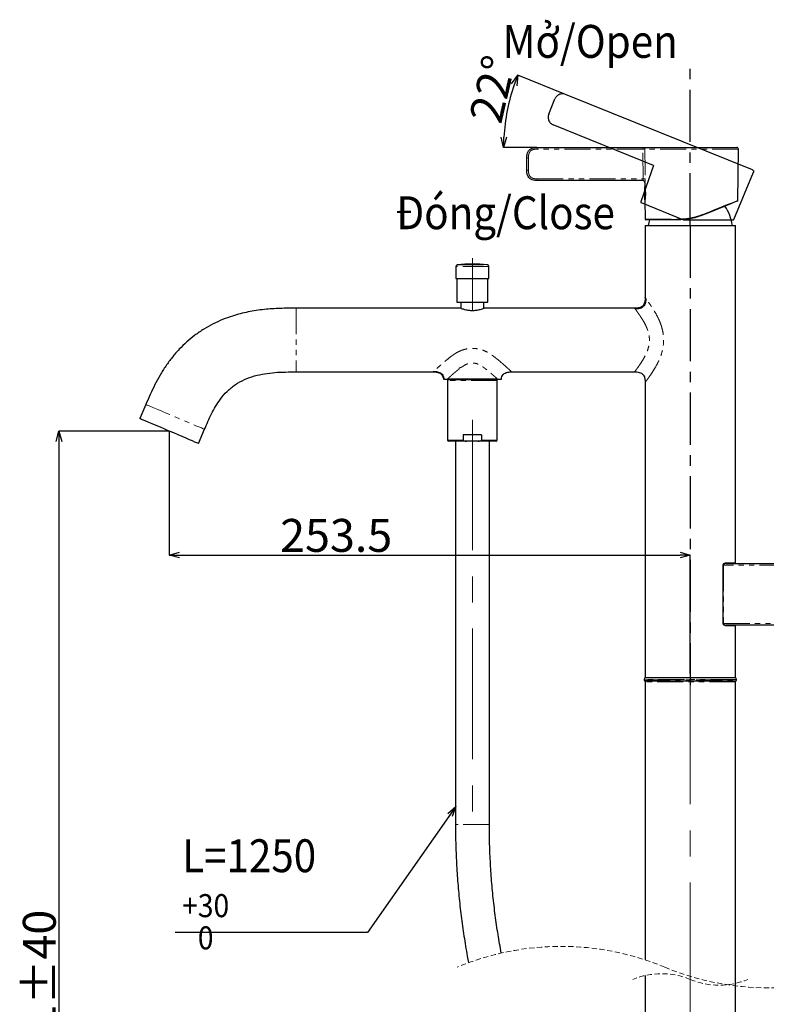
# Model space of a CAD drawing. Units: millimetres. Extents: x 123 to 627, y -12 to 593.
# Drawn here: x 319 to 500, y 143 to 383 of the extents above; entities that cross this region are included whole.
import ezdxf

# ---------------------------------------------------------------- set-up
doc = ezdxf.new("R2010")
doc.units = ezdxf.units.MM
doc.header["$PDSIZE"] = -1
for name, pattern in [('CENTERX2', [20.32, 12.7, -2.54, 2.54, -2.54]), ('HIDDEN', [1.905, 1.27, -0.635]), ('PHANTOM', [12.7, 6.35, -1.27, 1.27, -1.27, 1.27, -1.27])]:
    doc.linetypes.add(name, pattern=pattern)
doc.layers.add('CO BAN', color=7, linetype='Continuous', lineweight=25)
doc.layers.add('アノテーション', color=7, linetype='Continuous')
doc.styles.add('SLDTEXTSTYLE3', font='times.ttf', dxfattribs={"width": 0.7})
doc.dimstyles.new('SLDDIMSTYLE0', dxfattribs={"dimtxt": 8, "dimasz": 2.5, "dimexe": 0, "dimexo": 0.0625, "dimtad": 3, "dimdec": 1, "dimlfac": 2, "dimrnd": 1e-09, "dimzin": 12, "dimdsep": 46, "dimtxsty": 'SLDTEXTSTYLE3', "dimblk1": 'OPEN30', "dimblk2": 'OPEN30', "dimsah": 1, "dimcen": 0.09, "dimadec": 0, "dimazin": 3, "dimtfac": 1, "dimtdec": 1, "dimtmove": 0, "dimatfit": 3, "dimldrblk": 'OPEN30', "dimfxl": 1, "dimfrac": 2, "dimtolj": 1, "dimtzin": 12, "dimarcsym": 0})
doc.dimstyles.new('SLDDIMSTYLE4', dxfattribs={"dimtxt": 5, "dimasz": 2.5, "dimexe": 0, "dimexo": 0.0625, "dimgap": 0, "dimtad": 1, "dimtih": 1, "dimtoh": 1, "dimdec": 0, "dimrnd": 1e-09, "dimzin": 0, "dimdsep": 46, "dimtxsty": 'Standard', "dimblk1": 'OPEN30', "dimblk2": 'OPEN30', "dimsah": 1, "dimcen": 0.09, "dimadec": 0, "dimazin": 0, "dimtfac": 2.5, "dimtdec": 0, "dimtofl": 0, "dimtmove": 0, "dimatfit": 3, "dimldrblk": 'OPEN30', "dimfxl": 1, "dimfrac": 2, "dimtolj": 1, "dimtzin": 0, "dimarcsym": 0})

# ---------------------------------------------------------------- blocks, each defined once
blk = doc.blocks.new('SW_BROKEN_VIEW_1')
at = {"color": 0, "linetype": 'CENTERX2'}
for q in [(126.75, 90.34), (126.75, -61.82)]:
    blk.add_line((126.75, 50), q, dxfattribs=at)
at = {"color": 0, "linetype": 'Continuous'}
for p, q in [((94.28, 81.45), (94.14, 81.29)), ((94.44, 81.58), (94.28, 81.45)), ((94.61, 81.7), (94.44, 81.58)), ((94.79, 81.8), (94.61, 81.7)), ((94.98, 81.89), (94.79, 81.8)), ((95.18, 81.95), (94.98, 81.89)), ((95.39, 81.99), (95.18, 81.95)), ((95.6, 82.01), (95.39, 81.99)), ((95.81, 82), (95.6, 82.01)), ((96.02, 81.98), (95.81, 82)), ((96.22, 81.93), (96.02, 81.98)), ((96.42, 81.86), (96.22, 81.93)), ((141.89, 63.49), (96.42, 81.86)), ((92.31, 77.05), (93.81, 80.76)), ((93.9, 80.95), (93.81, 80.76)), ((94.01, 81.12), (93.9, 80.95)), ((94.14, 81.29), (94.01, 81.12)), ((92.2, 76.64), (92.17, 76.44)), ((92.25, 76.85), (92.2, 76.64)), ((92.31, 77.05), (92.25, 76.85)), ((92.17, 76.44), (92.17, 76.23)), ((92.17, 76.23), (92.19, 76.02)), ((92.19, 76.02), (92.23, 75.81)), ((92.23, 75.81), (92.29, 75.61)), ((92.29, 75.61), (92.37, 75.42)), ((92.37, 75.42), (92.47, 75.24)), ((92.47, 75.24), (92.59, 75.07)), ((92.59, 75.07), (92.73, 74.91)), ((92.73, 74.91), (92.88, 74.77)), ((92.88, 74.77), (93.05, 74.64)), ((93.05, 74.64), (93.23, 74.53)), ((93.23, 74.53), (93.42, 74.44)), ((117.79, 64.6), (93.42, 74.44)), ((117.79, 64.6), (114.7, 55.71)), ((137.31, 51.46), (142.11, 62.97)), ((141.89, 63.49), (141.92, 63.47)), ((141.92, 63.47), (141.96, 63.45)), ((141.96, 63.45), (141.99, 63.42)), ((141.99, 63.42), (142.02, 63.4)), ((142.02, 63.4), (142.05, 63.36)), ((142.05, 63.36), (142.08, 63.33)), ((142.08, 63.33), (142.1, 63.29)), ((142.1, 63.29), (142.11, 63.25)), ((142.11, 63.25), (142.12, 63.21)), ((142.12, 63), (142.11, 62.97)), ((142.12, 63.21), (142.13, 63.17)), ((142.13, 63.05), (142.12, 63)), ((142.13, 63.17), (142.14, 63.13)), ((142.14, 63.13), (142.13, 63.09)), ((142.13, 63.09), (142.13, 63.05)), ((114.7, 55.7), (114.69, 55.68)), ((114.69, 55.68), (114.69, 55.67)), ((114.69, 55.67), (114.69, 55.66)), ((114.69, 55.66), (114.69, 55.65)), ((114.69, 55.65), (114.7, 55.64)), ((114.7, 55.71), (114.7, 55.7)), ((114.7, 55.64), (114.7, 55.63)), ((114.7, 55.63), (114.71, 55.62)), ((114.71, 55.62), (114.71, 55.61)), ((114.71, 55.61), (114.72, 55.6)), ((114.72, 55.6), (114.73, 55.59)), ((114.73, 55.59), (114.74, 55.59)), ((114.74, 55.59), (114.75, 55.58)), ((114.75, 55.58), (114.76, 55.58)), ((114.76, 55.58), (125.09, 51.4)), ((125.09, 51.4), (137.22, 51.4)), ((137.22, 51.4), (137.23, 51.4)), ((137.23, 51.4), (137.24, 51.4)), ((137.24, 51.4), (137.25, 51.41)), ((137.25, 51.41), (137.26, 51.41)), ((137.26, 51.41), (137.27, 51.41)), ((137.27, 51.41), (137.28, 51.42)), ((137.28, 51.42), (137.28, 51.43)), ((137.28, 51.43), (137.29, 51.43)), ((137.29, 51.43), (137.3, 51.44)), ((137.3, 51.45), (137.31, 51.46)), ((137.3, 51.44), (137.3, 51.45)), ((0, 0), (0, -13.63))]:
    blk.add_line(p, q, dxfattribs=at)
blk = doc.blocks.new('_OPEN30')
at = {"color": 0, "linetype": 'ByBlock', "lineweight": -2}
for p, q in [((-1, 0.267949), (0, 0)), ((0, 0), (-1, -0.267949)), ((0, 0), (-1, 0))]:
    blk.add_line(p, q, dxfattribs=at)
blk = doc.blocks.new('_D_6')
at = {"layer": 'Defpoints', "color": 0, "transparency": 16777216}
for p in [(355.23, 282.63), (481.98, 252.48), (481.98, 223.63)]:
    blk.add_point(p, dxfattribs=at)
at = {"layer": 'アノテーション', "color": 0, "lineweight": -2, "transparency": 16777216}
for p, q in [((355.23, 282.57), (355.23, 252.48)), ((357.73, 252.48), (479.48, 252.48)), ((481.98, 223.69), (481.98, 252.48))]:
    blk.add_line(p, q, dxfattribs=at)
at = {"layer": 'アノテーション', "color": 0, "lineweight": -2, "transparency": 16777216, "xscale": 2.5, "yscale": 2.5, "zscale": 2.5, "rotation": 180}
blk.add_blockref('_OPEN30', (355.23, 252.48), dxfattribs=at)
at = {"layer": 'アノテーション', "color": 0, "lineweight": -2, "transparency": 16777216, "xscale": 2.5, "yscale": 2.5, "zscale": 2.5}
blk.add_blockref('_OPEN30', (481.98, 252.48), dxfattribs=at)
at = {"layer": 'アノテーション', "color": 0, "transparency": 16777216, "insert": (395.85, 261.26), "char_height": 8, "attachment_point": 2, "style": 'SLDTEXTSTYLE3'}
blk.add_mtext('\\A1;253.5', dxfattribs=at)
blk = doc.blocks.new('_D_7')
at = {"layer": 'Defpoints', "color": 0, "transparency": 16777216}
for p in [(355.23, 282.63), (328.43, 107.82), (449.73, 107.82)]:
    blk.add_point(p, dxfattribs=at)
at = {"layer": 'アノテーション', "color": 0, "lineweight": -2, "transparency": 16777216}
for p, q in [((355.17, 282.63), (328.43, 282.63)), ((328.43, 280.13), (328.43, 110.32)), ((449.67, 107.82), (328.43, 107.82))]:
    blk.add_line(p, q, dxfattribs=at)
at = {"layer": 'アノテーション', "color": 0, "lineweight": -2, "transparency": 16777216, "xscale": 2.5, "yscale": 2.5, "zscale": 2.5}
for p, rotation in [((328.43, 282.63), 90), ((328.43, 107.82), 270)]:
    blk.add_blockref('_OPEN30', p, dxfattribs=dict(at, rotation=rotation))
at = {"layer": 'アノテーション', "color": 0, "transparency": 16777216, "insert": (319.65, 145.63), "char_height": 8, "attachment_point": 2, "rotation": 90, "style": 'SLDTEXTSTYLE3'}
blk.add_mtext('\\A1;771%%p40', dxfattribs=at)
blk = doc.blocks.new('_D_9')
at = {"layer": 'Defpoints', "color": 0, "transparency": 16777216}
for p in [(451.65, 364.49), (436.96, 357.58), (444.73, 351.58), (471.31, 351.58), (497.12, 346.12)]:
    blk.add_point(p, dxfattribs=at)
at = {"layer": 'アノテーション', "color": 0, "lineweight": -2, "transparency": 16777216}
for p, q in [((451.59, 364.51), (440, 369.2)), ((444.67, 351.58), (436.58, 351.58))]:
    blk.add_line(p, q, dxfattribs=at)
blk.add_arc((483.61, 351.58), 47.03, 161.0461, 176.9539, dxfattribs=at)
at = {"layer": 'アノテーション', "color": 0, "lineweight": -2, "transparency": 16777216, "xscale": 2.5, "yscale": 2.5, "zscale": 2.5}
for p, rotation in [((440, 369.2), 69.52306382571102), ((436.58, 351.58), 268.4769361742448)]:
    blk.add_blockref('_OPEN30', p, dxfattribs=dict(at, rotation=rotation))
at = {"layer": 'アノテーション', "color": 0, "transparency": 16777216, "insert": (428.15, 358.82), "char_height": 8, "attachment_point": 1, "rotation": 76.9288, "style": 'SLDTEXTSTYLE3'}
blk.add_mtext('\\A1;22°', dxfattribs=at)

msp = doc.modelspace()

# ---------------------------------------------------------------- linework, layer by layer
at = {"color": 7, "linetype": 'Continuous', "lineweight": 25}
for p, q in [((444.735, 351.58), (470.423, 351.58)), ((470.423, 351.58), (471.314, 351.58)), ((471.314, 351.58), (493.275, 351.58)), ((493.537, 338.692), (493.675, 351.175)), ((442.235, 346.08), (442.235, 349.08)), ((470.415, 343.58), (444.735, 343.58)), ((470.884, 343.085), (470.894, 342.179)), ((470.914, 338.83), (470.914, 342.03)), ((470.933, 338.702), (470.983, 334.178)), ((493.471, 338.669), (493.403, 338.642)), ((479.319, 334.03), (471.133, 334.03)), ((470.985, 332.63), (470.985, 315.079)), ((470.985, 332.63), (492.985, 332.63)), ((492.985, 250.53), (492.985, 332.63)), ((424.985, 322.659), (424.985, 319.765)), ((432.985, 319.765), (432.985, 322.659)), ((424.985, 319.765), (425.194, 319.765)), ((425.194, 319.765), (432.985, 319.765)), ((425.235, 319.765), (425.235, 314.015)), ((432.735, 314.015), (432.735, 319.765)), ((425.235, 314.015), (425.431, 314.015)), ((425.431, 314.015), (432.735, 314.015)), ((426.197, 314.015), (426.197, 312.493)), ((431.772, 312.515), (431.772, 314.015)), ((426.135, 312.515), (386.131, 312.515)), ((468.422, 312.515), (431.835, 312.515)), ((386.131, 297.015), (419.422, 297.015)), ((438.548, 297.015), (468.422, 297.015)), ((421.945, 295.265), (422.87, 295.265)), ((435.1, 295.265), (422.87, 295.265)), ((422.935, 294.935), (422.935, 280.435)), ((423.185, 295.185), (434.785, 295.185)), ((423.746, 295.265), (423.746, 295.185)), ((434.224, 295.185), (434.224, 295.265)), ((435.035, 280.435), (435.035, 294.935)), ((435.1, 295.265), (436.025, 295.265)), ((470.985, 294.452), (470.985, 222.63)), ((349.566, 289.11), (348.101, 285.658)), ((362.369, 279.602), (363.834, 283.053)), ((427.571, 280.185), (423.185, 280.185)), ((424.86, 280.185), (424.86, 186.987)), ((426.757, 281.735), (426.757, 280.435)), ((431.212, 281.735), (426.757, 281.735)), ((430.399, 280.185), (427.571, 280.185)), ((434.785, 280.185), (430.399, 280.185)), ((431.212, 281.735), (431.212, 280.435)), ((433.11, 186.987), (433.11, 280.185)), ((489.985, 235.83), (489.985, 250.03)), ((490.085, 250.09), (490.052, 250.03)), ((492.985, 250.53), (490.485, 250.53)), ((490.685, 250.43), (517.86, 250.43)), ((490.052, 235.83), (490.085, 235.769)), ((490.485, 235.33), (492.985, 235.33)), ((517.86, 235.43), (490.685, 235.43)), ((492.985, 222.63), (492.985, 235.33)), ((470.735, 222.255), (470.735, 222.155)), ((492.985, 222.63), (470.985, 222.63)), ((470.985, 221.63), (470.985, 154.05)), ((492.86, 221.78), (471.11, 221.78)), ((492.985, 147.719), (492.985, 221.63)), ((493.235, 222.155), (493.235, 222.255)), ((470.985, 150.231), (470.985, 115.317)), ((492.985, 115.317), (492.985, 148.321))]:
    msp.add_line(p, q, dxfattribs=at)
at = {"color": 7, "linetype": 'PHANTOM', "lineweight": 18}
for p, q in [((444.735, 351.58), (444.735, 351.18)), ((470.423, 351.18), (444.735, 351.18)), ((470.423, 351.18), (470.423, 351.58)), ((470.504, 343.98), (470.423, 351.18)), ((493.675, 351.175), (470.918, 351.175)), ((442.235, 349.08), (442.635, 349.08)), ((442.635, 349.08), (442.635, 346.08)), ((442.635, 346.08), (442.235, 346.08)), ((444.735, 343.98), (444.735, 343.58)), ((444.735, 343.98), (470.504, 343.98)), ((471.014, 341.189), (471.014, 339.412)), ((470.983, 334.178), (479.28, 334.178)), ((432.985, 322.659), (424.985, 322.659)), ((425.339, 323.057), (432.63, 323.057)), ((386.131, 312.515), (386.131, 297.015)), ((435.035, 294.935), (422.935, 294.935)), ((422.935, 280.435), (426.757, 280.435)), ((431.212, 280.435), (435.035, 280.435)), ((490.085, 250.03), (490.052, 250.03)), ((490.085, 250.09), (490.085, 250.03)), ((490.085, 250.03), (490.085, 235.83)), ((517.86, 250.03), (490.085, 250.03)), ((490.085, 235.83), (490.052, 235.83)), ((490.085, 235.83), (490.085, 235.769)), ((490.085, 235.83), (517.86, 235.83)), ((493.235, 222.255), (470.735, 222.255)), ((470.735, 222.155), (493.235, 222.155)), ((492.985, 221.63), (470.985, 221.63)), ((433.11, 186.987), (424.86, 186.987))]:
    msp.add_line(p, q, dxfattribs=at)
msp.add_line((403.5, 160.725), (356.718, 160.725))
at = {"color": 7, "linetype": 'PHANTOM', "lineweight": 18, "flags": 128}
for points in [[(470.918, 351.175), (470.925, 350.58), (470.969, 346.58), (470.999, 343.985)], [(470.999, 343.985), (470.978, 343.985), (470.942, 343.985), (470.892, 343.984), (470.831, 343.983), (470.758, 343.983), (470.678, 343.982), (470.593, 343.981), (470.504, 343.98)], [(484.918, 335.259), (485.189, 335.368), (486.258, 335.794), (486.727, 335.981)], [(349.566, 289.11), (349.654, 289.072), (349.915, 288.962), (350.344, 288.78), (350.929, 288.531), (351.656, 288.223), (352.507, 287.862), (353.461, 287.456), (354.496, 287.017), (355.584, 286.555), (356.7, 286.082), (357.816, 285.608), (358.905, 285.146), (359.939, 284.707), (360.893, 284.302), (361.745, 283.94), (362.472, 283.632), (363.056, 283.383), (363.485, 283.202), (363.746, 283.091), (363.834, 283.053)]]:
    msp.add_lwpolyline(points, dxfattribs=at)
at = {"color": 7, "linetype": 'Continuous', "lineweight": 25, "flags": 128}
for points in [[(493.443, 338.558), (493.361, 338.525), (493.118, 338.427), (492.716, 338.264), (492.161, 338.04), (491.462, 337.758), (490.629, 337.421), (489.674, 337.035), (488.611, 336.606), (487.456, 336.139), (486.226, 335.642), (484.938, 335.122)], [(486.727, 335.981), (488.02, 336.496), (489.669, 337.154), (491.058, 337.707), (492.214, 338.168), (492.956, 338.464), (493.413, 338.646), (493.536, 338.695)], [(472.053, 334.03), (471.882, 333.371), (471.735, 332.63)], [(419.597, 297.177), (419.474, 297.064), (419.422, 297.015)], [(355.235, 282.63), (354.146, 283.092), (353.082, 283.543), (352.069, 283.973), (351.131, 284.372), (350.288, 284.73), (349.561, 285.038), (348.968, 285.29), (348.521, 285.48), (348.231, 285.602), (348.106, 285.656), (348.101, 285.658)], [(362.369, 279.602), (362.364, 279.604), (362.238, 279.657), (361.949, 279.78), (361.502, 279.969), (360.908, 280.221), (360.182, 280.53), (359.339, 280.888), (358.4, 281.286), (357.387, 281.716), (356.324, 282.167), (355.235, 282.63)]]:
    msp.add_lwpolyline(points, dxfattribs=at)
at = {"color": 7, "linetype": 'PHANTOM', "lineweight": 18}
for centre, radius, start, end in [((471.316, 351.182), 0.398, 90.31732, 180.94179), ((470.414, 343.08), 0.499, 0.55931, 89.92856), ((484.767, 335.167), 0.177, 345.40449, 31.53489), ((479.45, 334.144), 0.174, 168.66348, 221.07914)]:
    msp.add_arc(centre, radius, start, end, dxfattribs=at)
at = {"color": 7, "linetype": 'Continuous', "lineweight": 25}
for centre, radius, start, end in [((493.275, 351.18), 0.4, 359.36291, 89.99922), ((470.384, 343.08), 0.5, 0.63479, 90.0014), ((471.014, 338.83), 0.1, 180.02249, 215.30639), ((493.387, 338.697), 0.15, 291.99832, 358.59695), ((479.906, 330.569), 12.5, 9.49076, 32.77348), ((471.133, 334.18), 0.15, 180.63702, 269.98969), ((428.985, 291.267), 31.998, 83.45809, 96.54191), ((425.385, 322.66), 0.4, 96.53612, 180.00359), ((432.585, 322.66), 0.4, 359.99641, 83.46388), ((423.185, 294.935), 0.25, 90.00067, 179.99506), ((434.785, 294.935), 0.25, 0.00348, 90.00079), ((423.185, 280.435), 0.25, 180.00494, 269.99933), ((434.785, 280.435), 0.25, 269.99921, 359.99652), ((471.11, 222.255), 0.375, 90.00427, 179.99573), ((471.11, 222.155), 0.375, 180.00427, 269.99573), ((471.135, 221.63), 0.15, 89.99832, 180.00026), ((492.835, 221.63), 0.15, 359.99974, 90.0031), ((492.86, 222.255), 0.375, 0.00427, 89.99573), ((492.86, 222.155), 0.375, 270.00427, 359.99573)]:
    msp.add_arc(centre, radius, start, end, dxfattribs=at)
at = {"color": 7, "linetype": 'HIDDEN', "lineweight": 18}
for centre, radius, start, end in [((450.517, 91.702), 65.622, 67.38014, 112.61986), ((500.996, 212.85), 65.622, 247.38014, 292.61986), ((474.985, 132.476), 18.2, 67.38014, 112.61986), ((488.985, 166.076), 18.2, 247.38014, 292.61986)]:
    msp.add_arc(centre, radius, start, end, dxfattribs=at)
at = {"color": 7, "linetype": 'Continuous', "lineweight": 25}
for points, knots in [([(442.235, 349.08), (442.237, 349.388), (442.242, 349.916), (442.498, 350.64), (442.928, 351.144), (443.553, 351.485), (444.172, 351.58), (444.59, 351.58), (444.735, 351.58)], [0, 0, 0, 0, 0.2238813, 0.3831716, 0.5503796, 0.6950555, 0.8937868, 1, 1, 1, 1]), ([(444.735, 343.58), (444.426, 343.582), (443.898, 343.587), (443.174, 343.843), (442.67, 344.273), (442.33, 344.898), (442.235, 345.517), (442.235, 345.934), (442.235, 346.08)], [0, 0, 0, 0, 0.2238813, 0.3831713, 0.550382, 0.6950583, 0.8937878, 1, 1, 1, 1]), ([(470.894, 342.179), (470.894, 342.179), (470.889, 342.213), (470.934, 341.933), (470.951, 341.802), (471.01, 341.31), (471.043, 340.816), (471.055, 340.237), (471.041, 339.722), (470.996, 339.195), (470.98, 339.017), (470.927, 338.636), (470.936, 338.698), (470.936, 338.702)], [0, 0, 0, 0, 0.0002836, 0.0286614, 0.1090795, 0.2337668, 0.3892371, 0.5560704, 0.7151604, 0.8510893, 0.9493249, 0.9969932, 1, 1, 1, 1]), ([(484.938, 335.122), (484.453, 334.943), (483.465, 334.577), (482.011, 334.253), (480.619, 334.062), (479.753, 334.04), (479.319, 334.03)], [0, 0, 0, 0, 0.2691176, 0.5487836, 0.7739894, 1, 1, 1, 1]), ([(470.985, 315.079), (470.979, 314.691), (470.971, 314.104), (470.687, 313.361), (470.297, 312.922), (469.686, 312.613), (469.046, 312.516), (468.583, 312.515), (468.422, 312.515)], [0, 0, 0, 0, 0.2707209, 0.4104473, 0.5515681, 0.6727424, 0.8864191, 1, 1, 1, 1]), ([(471.181, 314.818), (471.163, 314.502), (471.136, 314.018), (470.929, 313.397), (470.66, 312.963), (470.254, 312.626), (469.565, 312.333), (468.992, 312.298), (468.603, 312.275)], [0, 0, 0, 0, 0.2272717, 0.347733, 0.4677898, 0.5901944, 0.7217596, 1, 1, 1, 1]), ([(471.207, 314.784), (471.135, 314.88), (471.061, 314.978), (470.987, 315.076), (470.985, 315.079)], [0, 0, 0, 0, 0.9729652, 1, 1, 1, 1]), ([(386.131, 312.515), (384.837, 312.509), (382.251, 312.496), (378.348, 312.247), (374.453, 311.657), (371.065, 310.792), (368.227, 309.765), (365.885, 308.702), (363.622, 307.432), (361.478, 305.968), (359.489, 304.336), (357.644, 302.541), (355.942, 300.579), (354.386, 298.469), (352.992, 296.25), (351.311, 293.161), (350.266, 290.734), (349.566, 289.11)], [0, 0, 0, 0, 0.0827944, 0.1655358, 0.2500616, 0.334541, 0.388829, 0.4431109, 0.4989238, 0.5547338, 0.6090562, 0.6633806, 0.719248, 0.7751231, 0.8310013, 0.8868916, 1, 1, 1, 1]), ([(426.135, 312.515), (426.184, 312.497), (426.374, 312.429), (426.789, 312.293), (427.452, 312.12), (428.295, 311.986), (429.205, 311.956), (430.068, 312.038), (430.813, 312.191), (431.376, 312.354), (431.698, 312.465), (431.821, 312.51), (431.835, 312.515)], [0, 0, 0, 0, 0.0271244, 0.103743, 0.2243955, 0.3796096, 0.5419902, 0.6911742, 0.8246692, 0.9325992, 0.9924008, 1, 1, 1, 1]), ([(363.834, 283.053), (364.372, 284.316), (365.183, 286.217), (366.499, 288.646), (367.727, 290.509), (369.293, 292.34), (371.271, 293.972), (373.537, 295.221), (375.95, 296.074), (378.449, 296.608), (380.98, 296.9), (383.545, 297.012), (385.269, 297.014), (386.131, 297.015)], [0, 0, 0, 0, 0.1431734, 0.2155702, 0.287911, 0.3757569, 0.4660351, 0.5539829, 0.6443964, 0.7321953, 0.8200785, 0.9100179, 1, 1, 1, 1]), ([(419.422, 297.015), (419.809, 297.01), (420.396, 297.001), (421.14, 296.717), (421.577, 296.328), (421.841, 295.816), (421.909, 295.456), (421.945, 295.265)], [0, 0, 0, 0, 0.3344875, 0.5072273, 0.6816854, 0.8314615, 1, 1, 1, 1]), ([(419.562, 297.145), (419.883, 297.131), (420.374, 297.108), (421.003, 296.907), (421.443, 296.641), (421.777, 296.234), (421.997, 295.759), (422.022, 295.416), (422.034, 295.256)], [0, 0, 0, 0, 0.2737074, 0.4181509, 0.5614745, 0.7070632, 0.8634766, 1, 1, 1, 1]), ([(436.025, 295.265), (436.044, 295.377), (436.096, 295.684), (436.283, 296.169), (436.672, 296.608), (437.283, 296.918), (437.923, 297.014), (438.387, 297.015), (438.548, 297.015)], [0, 0, 0, 0, 0.0986969, 0.2714006, 0.4458203, 0.5955643, 0.8595727, 1, 1, 1, 1]), ([(468.422, 297.015), (468.809, 297.01), (469.396, 297.001), (470.14, 296.717), (470.578, 296.328), (470.887, 295.716), (470.984, 295.077), (470.985, 294.613), (470.985, 294.452)], [0, 0, 0, 0, 0.2707179, 0.4104483, 0.551568, 0.6727463, 0.8864235, 1, 1, 1, 1]), ([(426.757, 280.435), (426.759, 280.423), (426.762, 280.398), (426.789, 280.355), (426.857, 280.299), (427.082, 280.207), (427.336, 280.187), (427.537, 280.185), (427.571, 280.185)], [0, 0, 0, 0, 0.038234, 0.0855555, 0.1636369, 0.3291556, 0.8877612, 1, 1, 1, 1]), ([(430.399, 280.185), (430.567, 280.189), (430.776, 280.194), (431.02, 280.26), (431.115, 280.302), (431.177, 280.352), (431.207, 280.392), (431.211, 280.422), (431.212, 280.435)], [0, 0, 0, 0, 0.5579865, 0.6903509, 0.841666, 0.8992761, 0.9573837, 1, 1, 1, 1]), ([(489.985, 250.03), (489.988, 250.073), (489.994, 250.156), (490.046, 250.282), (490.142, 250.407), (490.296, 250.509), (490.423, 250.523), (490.485, 250.53)], [0, 0, 0, 0, 0.1649046, 0.3188647, 0.5149917, 0.7624599, 1, 1, 1, 1]), ([(490.052, 250.03), (490.031, 249.975), (489.994, 249.879), (489.985, 249.775), (489.985, 249.731), (489.985, 249.73)], [0, 0, 0, 0, 0.5681507, 0.9887293, 1, 1, 1, 1]), ([(490.685, 250.43), (490.684, 250.43), (490.585, 250.43), (490.414, 250.392), (490.224, 250.268), (490.13, 250.162), (490.092, 250.102), (490.085, 250.09)], [0, 0, 0, 0, 0.0041647, 0.413395, 0.7064214, 0.9414396, 1, 1, 1, 1]), ([(489.985, 236.13), (489.985, 236.129), (489.985, 236.064), (489.998, 235.96), (490.038, 235.865), (490.052, 235.83)], [0, 0, 0, 0, 0.0113685, 0.6265889, 1, 1, 1, 1]), ([(490.485, 235.33), (490.399, 235.343), (490.258, 235.363), (490.11, 235.488), (490.03, 235.608), (489.991, 235.725), (489.987, 235.798), (489.985, 235.83)], [0, 0, 0, 0, 0.3265802, 0.5346794, 0.7190208, 0.8774191, 1, 1, 1, 1]), ([(490.085, 235.769), (490.123, 235.716), (490.204, 235.603), (490.408, 235.47), (490.583, 235.431), (490.684, 235.43), (490.685, 235.43)], [0, 0, 0, 0, 0.2736813, 0.5772706, 0.9958323, 1, 1, 1, 1]), ([(424.86, 186.987), (424.864, 186.113), (424.875, 183.593), (424.998, 179.428), (425.272, 174.499), (425.684, 169.583), (426.229, 164.684), (426.917, 159.809), (427.529, 156.035), (427.957, 153.895), (428.064, 153.363)], [0, 0, 0, 0, 0.0774986, 0.223491, 0.3694282, 0.5152691, 0.6609745, 0.8065071, 0.9518283, 1, 1, 1, 1]), ([(436.006, 155.699), (435.738, 157.187), (435.188, 160.241), (434.523, 164.893), (433.969, 169.643), (433.55, 174.412), (433.266, 179.194), (433.129, 183.388), (433.115, 185.986), (433.11, 186.987)], [0, 0, 0, 0, 0.1441235, 0.2958984, 0.4478795, 0.6000223, 0.7522843, 0.9046181, 1, 1, 1, 1])]:
    msp.add_open_spline(points, degree=3, knots=knots, dxfattribs=at)
at = {"color": 7, "linetype": 'PHANTOM', "lineweight": 18}
for points, knots in [([(444.735, 351.18), (444.597, 351.18), (444.226, 351.18), (443.696, 351.104), (443.188, 350.83), (442.848, 350.43), (442.637, 349.82), (442.636, 349.361), (442.635, 349.08)], [0, 0, 0, 0, 0.1192715, 0.3192175, 0.453931, 0.6073058, 0.7595443, 1, 1, 1, 1]), ([(470.918, 351.175), (470.916, 351.175), (470.892, 351.176), (470.831, 351.176), (470.724, 351.177), (470.583, 351.178), (470.478, 351.179), (470.423, 351.18)], [0, 0, 0, 0, 0.0137284, 0.1427591, 0.3684615, 0.6653663, 1, 1, 1, 1]), ([(442.635, 346.08), (442.635, 345.941), (442.635, 345.571), (442.711, 345.04), (442.985, 344.533), (443.385, 344.193), (443.995, 343.981), (444.454, 343.98), (444.735, 343.98)], [0, 0, 0, 0, 0.119267, 0.3192116, 0.453924, 0.6073024, 0.7595458, 1, 1, 1, 1]), ([(470.415, 343.58), (470.421, 343.583), (470.444, 343.596), (470.462, 343.655), (470.487, 343.738), (470.503, 343.853), (470.504, 343.936), (470.504, 343.98)], [0, 0, 0, 0, 0.0459157, 0.185575, 0.4067478, 0.6871774, 1, 1, 1, 1]), ([(470.999, 343.985), (470.998, 343.887), (470.997, 343.701), (470.985, 343.446), (470.955, 343.256), (470.948, 343.134), (470.919, 343.093), (470.913, 343.085)], [0, 0, 0, 0, 0.3250216, 0.6140573, 0.8369269, 0.9690191, 1, 1, 1, 1]), ([(479.28, 334.178), (479.706, 334.188), (480.575, 334.209), (481.957, 334.395), (483.425, 334.716), (484.418, 335.077), (484.918, 335.259)], [0, 0, 0, 0, 0.2214024, 0.4514446, 0.7236319, 1, 1, 1, 1]), ([(470.985, 294.452), (470.996, 294.467), (471.042, 294.527), (471.153, 294.674), (471.346, 294.932), (471.613, 295.294), (471.94, 295.748), (472.451, 296.48), (473.14, 297.53), (473.959, 298.949), (474.715, 300.577), (475.29, 302.419), (475.504, 304.08), (475.483, 305.442), (475.371, 306.451), (475.17, 307.434), (474.896, 308.364), (474.563, 309.249), (474.079, 310.327), (473.417, 311.545), (472.717, 312.651), (472.186, 313.432), (471.832, 313.934), (471.525, 314.356), (471.32, 314.634), (471.222, 314.764), (471.207, 314.784)], [0, 0, 0, 0, 0.0024977, 0.0099796, 0.0245428, 0.0453646, 0.0698512, 0.0989928, 0.1641367, 0.2369185, 0.3167239, 0.4025226, 0.4925916, 0.5380873, 0.5835704, 0.6274236, 0.6714108, 0.7123068, 0.7531981, 0.8284728, 0.8965203, 0.9273087, 0.954069, 0.978291, 0.9967362, 1, 1, 1, 1]), ([(468.422, 312.515), (468.423, 312.513), (468.451, 312.477), (468.533, 312.369), (468.66, 312.2), (468.819, 311.986), (468.992, 311.75), (469.182, 311.487), (469.387, 311.198), (469.608, 310.881), (469.905, 310.439), (470.311, 309.81), (470.765, 309.041), (471.165, 308.268), (471.462, 307.592), (471.76, 306.78), (472.003, 305.778), (472.075, 304.561), (471.929, 303.345), (471.558, 302.119), (471.001, 300.905), (470.329, 299.735), (469.739, 298.837), (469.284, 298.185), (468.998, 297.787), (468.751, 297.452), (468.567, 297.206), (468.462, 297.069), (468.422, 297.015)], [0, 0, 0, 0, 0.0005281, 0.0077239, 0.0234841, 0.0369057, 0.0536968, 0.0739687, 0.0927795, 0.1148848, 0.1404991, 0.1846588, 0.2439023, 0.2943584, 0.3346132, 0.3711057, 0.4433838, 0.5114918, 0.5802918, 0.6532841, 0.7314898, 0.809971, 0.8857642, 0.9166327, 0.947031, 0.9702868, 0.9883752, 1, 1, 1, 1]), ([(438.548, 297.015), (438.539, 297.024), (438.435, 297.12), (438.131, 297.4), (437.545, 297.939), (436.873, 298.543), (436.203, 299.131), (435.608, 299.64), (434.963, 300.174), (434.238, 300.739), (433.465, 301.293), (432.583, 301.836), (431.587, 302.309), (430.433, 302.636), (429.206, 302.762), (428.105, 302.709), (427.17, 302.535), (426.404, 302.297), (425.725, 302), (425.106, 301.664), (424.529, 301.302), (423.662, 300.696), (422.611, 299.859), (421.457, 298.864), (420.547, 298.049), (419.952, 297.505), (419.669, 297.243), (419.597, 297.177)], [0, 0, 0, 0, 0.0016231, 0.0188562, 0.0548169, 0.1072826, 0.1386684, 0.1731626, 0.2111223, 0.2498073, 0.2950652, 0.3372846, 0.3870343, 0.4409005, 0.4956232, 0.5499545, 0.5866146, 0.6215638, 0.6561992, 0.684762, 0.7149058, 0.7466013, 0.8249654, 0.8930285, 0.9488238, 0.9870795, 1, 1, 1, 1]), ([(422.87, 295.265), (422.99, 295.374), (423.247, 295.607), (423.661, 295.977), (424.031, 296.303), (424.35, 296.58), (424.607, 296.8), (424.828, 296.986), (425.01, 297.137), (425.148, 297.25), (425.345, 297.411), (425.527, 297.555), (425.665, 297.663), (425.706, 297.695), (425.72, 297.705), (425.725, 297.709), (425.727, 297.711), (425.727, 297.711), (425.728, 297.711), (425.728, 297.712), (425.728, 297.712), (425.728, 297.712), (425.726, 298.056), (426.423, 298.095), (426.914, 298.583), (427.473, 298.853), (427.944, 299.038), (428.337, 299.12), (428.681, 299.141), (428.99, 299.141), (429.299, 299.141), (429.644, 299.119), (430.037, 299.034), (430.403, 298.892), (430.737, 298.726), (431.04, 298.554), (431.334, 298.368), (431.627, 298.168), (431.925, 297.953), (432.141, 297.79), (432.294, 297.671), (432.616, 297.421), (433.15, 296.984), (433.868, 296.367), (434.5, 295.808), (434.912, 295.435), (435.1, 295.265)], [0, 0, 0, 0, 0.0328621, 0.070253, 0.1125281, 0.1328463, 0.1556855, 0.1811425, 0.191452, 0.203495, 0.2173152, 0.2430712, 0.2504779, 0.2527857, 0.2536694, 0.253964, 0.2540759, 0.2541216, 0.2541413, 0.2541502, 0.2541538, 0.2541551, 0.2541572, 0.3076802, 0.3549357, 0.3994311, 0.4307012, 0.45769, 0.4803064, 0.5003071, 0.520299, 0.5430993, 0.5701269, 0.6015047, 0.6222455, 0.6457397, 0.6719463, 0.6927812, 0.7176627, 0.7464042, 0.7475324, 0.7569549, 0.8290174, 0.8873592, 0.9486597, 1, 1, 1, 1])]:
    msp.add_open_spline(points, degree=3, knots=knots, dxfattribs=at)
at = {"layer": 'アノテーション', "color": 7, "linetype": 'CENTERX2', "lineweight": 18, "ltscale": 2.5}
for p, q in [((428.985, 319.765), (428.985, 324.66)), ((428.985, 312.015), (428.985, 319.765)), ((428.985, 285.38), (428.985, 184.987)), ((481.985, 223.63), (481.985, 150.042)), ((481.985, 151.424), (481.985, 87.067))]:
    msp.add_line(p, q, dxfattribs=at)

# ---------------------------------------------------------------- block references
at = {"color": 7, "linetype": 'Continuous'}
msp.add_blockref('SW_BROKEN_VIEW_1', (355.235, 282.63), dxfattribs=at)

# ---------------------------------------------------------------- texts
at = {"layer": 'CO BAN', "color": 0, "char_height": 8, "width": 29.73183, "attachment_point": 4}
for s, insert in [('\\pxqc;{\\fTimes New Roman|b0|i0|c0|p34;\\W0.9;Mở/Open}', (442.772, 377.391)), ('\\pxqc;{\\fTimes New Roman|b0|i0|c0|p34;\\W0.9;Đóng/Close}', (422.088, 335.724))]:
    msp.add_mtext(s, dxfattribs=dict(at, insert=insert))
at = {"layer": 'アノテーション', "insert": (358.387, 169.975), "char_height": 8, "width": 22.34263, "attachment_point": 4}
msp.add_mtext('\\A1;{\\fTimes New Roman|b0|i0|c0|p34;\\W0.9;L=1250\\H0.7x;\\S+30^ 0;}', dxfattribs=at)

# ---------------------------------------------------------------- dimensions: what is measured, and where the dimension line sits
at = {"layer": 'アノテーション'}
dim = msp.add_angular_dim_2l(base=(436.963, 357.583), line1=((497.121, 346.12), (451.652, 364.49)), line2=((444.735, 351.58), (471.314, 351.58)), dimstyle='SLDDIMSTYLE0', dxfattribs=at)
dim.commit()
dim.dimension.update_dxf_attribs({"geometry": '_D_9', "text_midpoint": (437.797, 362.216), "dimtype": 162})
at = {"layer": 'アノテーション', "color": 7}
dim = msp.add_linear_dim(base=(328.435, 107.817), p1=(355.235, 282.63), p2=(449.735, 107.817), angle=90, text='771%%p40', dimstyle='SLDDIMSTYLE0', dxfattribs=at)
dim.commit()
dim.dimension.update_dxf_attribs({"geometry": '_D_7', "text_midpoint": (328.435, 145.629), "dimtype": 160})
at = {"layer": 'アノテーション'}
dim = msp.add_linear_dim(base=(481.985, 252.477), p1=(355.235, 282.63), p2=(481.985, 223.63), dimstyle='SLDDIMSTYLE0', dxfattribs=at)
dim.commit()
dim.dimension.update_dxf_attribs({"geometry": '_D_6', "text_midpoint": (395.851, 252.477), "dimtype": 160})

# ---------------------------------------------------------------- leaders
msp.add_leader([(424.965, 191.311), (403.5, 160.725)], dimstyle='SLDDIMSTYLE4', dxfattribs=at)

doc.saveas('drawing.dxf')
